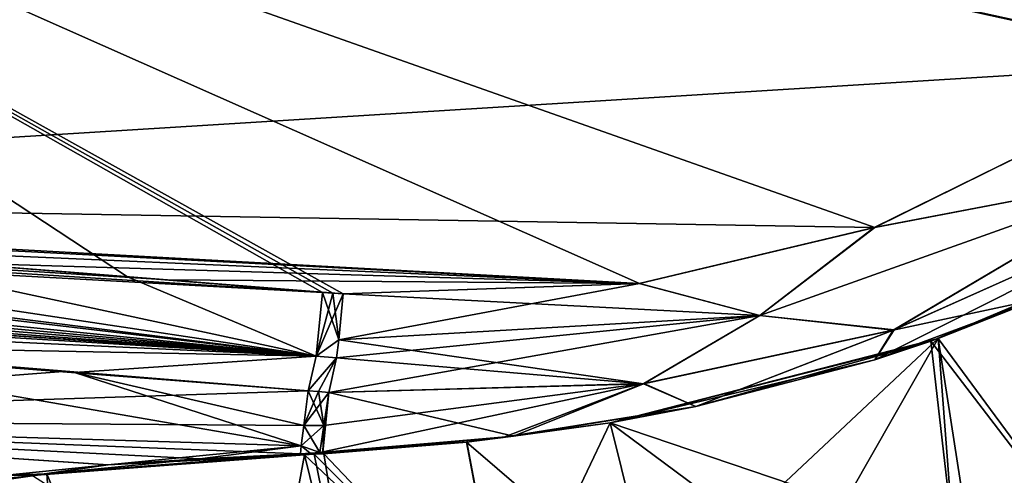
# Model space of a CAD drawing. Units: millimetres. Extents: x -28 to 136, y -1 to 135.
# Drawn here: x 107 to 122, y 46 to 53 of the extents above; entities that cross this region are included whole.
import ezdxf

# ---------------------------------------------------------------- set-up
doc = ezdxf.new("R2010")
doc.units = ezdxf.units.MM
doc.header["$LTSCALE"] = 65.185185
for name, color, linetype in [('10', 7, 'CONTINUOUS'), ('2', 7, 'CONTINUOUS'), ('3', 7, 'CONTINUOUS'), ('4', 7, 'CONTINUOUS'), ('45', 7, 'CONTINUOUS'), ('46', 7, 'CONTINUOUS'), ('47', 7, 'CONTINUOUS'), ('5', 7, 'CONTINUOUS'), ('50', 7, 'CONTINUOUS'), ('51', 7, 'CONTINUOUS'), ('52', 7, 'CONTINUOUS'), ('525', 7, 'CONTINUOUS'), ('527', 7, 'CONTINUOUS'), ('6', 7, 'CONTINUOUS'), ('7', 7, 'CONTINUOUS'), ('755', 7, 'CONTINUOUS'), ('756', 7, 'CONTINUOUS'), ('757', 7, 'CONTINUOUS'), ('758', 7, 'CONTINUOUS'), ('759', 7, 'CONTINUOUS'), ('760', 7, 'CONTINUOUS'), ('9', 7, 'CONTINUOUS')]:
    doc.layers.add(name, color=color, linetype=linetype)

msp = doc.modelspace()

# ---------------------------------------------------------------- linework, layer by layer
at = {"layer": '10', "linetype": 'CONTINUOUS'}
for points in [[(120.331, 47.884, -16.471), (125.923, 50.39, -15.353), (120.031, 47.411, -11.633), (120.331, 47.884, -16.471)], [(120.031, 47.411, -11.633), (125.923, 50.39, -15.353), (122.595, 48.367, -10.235), (120.031, 47.411, -11.633)], [(116.397, 47.038, -16.982), (120.331, 47.884, -16.471), (117.213, 46.68, -12.324), (116.397, 47.038, -16.982)], [(117.213, 46.68, -12.324), (120.331, 47.884, -16.471), (120.031, 47.411, -11.633), (117.213, 46.68, -12.324)], [(111.304, 45.951, -11.539), (111.366, 46.377, -14.55), (116.397, 47.038, -16.982), (111.304, 45.951, -11.539)], [(111.304, 45.951, -11.539), (116.397, 47.038, -16.982), (114.195, 46.195, -12.293), (111.304, 45.951, -11.539)], [(111.366, 46.377, -14.55), (111.441, 46.9, -17.541), (116.397, 47.038, -16.982), (111.366, 46.377, -14.55)], [(114.195, 46.195, -12.293), (116.397, 47.038, -16.982), (117.213, 46.68, -12.324), (114.195, 46.195, -12.293)]]:
    msp.add_3dface(points, dxfattribs=at)
at = {"layer": '2', "linetype": 'CONTINUOUS'}
for points in [[(91.351, 49.98, 20.703), (125.269, 52.082, 16.723), (92.165, 59.348, 17.256), (91.351, 49.98, 20.703)], [(125.269, 52.082, 16.723), (129.485, 55.697, 14.633), (92.165, 59.348, 17.256), (125.269, 52.082, 16.723)], [(120.018, 49.495, 17.818), (125.269, 52.082, 16.723), (91.351, 49.98, 20.703), (120.018, 49.495, 17.818)], [(116.324, 48.615, 18.274), (120.018, 49.495, 17.818), (91.351, 49.98, 20.703), (116.324, 48.615, 18.274)], [(94.892, 49.732, 20.358), (116.324, 48.615, 18.274), (91.351, 49.98, 20.703), (94.892, 49.732, 20.358)], [(101.009, 49.287, 19.767), (116.324, 48.615, 18.274), (94.892, 49.732, 20.358), (101.009, 49.287, 19.767)], [(105.514, 48.942, 19.334), (116.324, 48.615, 18.274), (101.009, 49.287, 19.767), (105.514, 48.942, 19.334)], [(105.514, 48.942, 19.334), (108.909, 48.67, 19.01), (116.324, 48.615, 18.274), (105.514, 48.942, 19.334)], [(111.667, 48.451, 18.747), (116.324, 48.615, 18.274), (108.909, 48.67, 19.01), (111.667, 48.451, 18.747)], [(111.344, 48.475, 18.778), (111.506, 48.463, 18.763), (108.909, 48.67, 19.01), (111.344, 48.475, 18.778)], [(111.506, 48.463, 18.763), (111.667, 48.451, 18.747), (108.909, 48.67, 19.01), (111.506, 48.463, 18.763)]]:
    msp.add_3dface(points, dxfattribs=at)
at = {"layer": '3', "linetype": 'CONTINUOUS'}
for points in [[(111.344, 48.475, -18.778), (92.165, 59.348, -17.257), (111.506, 48.463, -18.763), (111.344, 48.475, -18.778)], [(92.165, 59.348, -17.257), (111.344, 48.475, -18.778), (108.277, 48.722, -19.07), (92.165, 59.348, -17.257)], [(111.506, 48.463, -18.763), (92.165, 59.348, -17.257), (111.667, 48.451, -18.747), (111.506, 48.463, -18.763)], [(111.667, 48.451, -18.747), (92.165, 59.348, -17.257), (116.331, 48.616, -18.274), (111.667, 48.451, -18.747)], [(116.331, 48.616, -18.274), (92.165, 59.348, -17.257), (120.028, 49.498, -17.816), (116.331, 48.616, -18.274)], [(120.028, 49.498, -17.816), (92.165, 59.348, -17.257), (125.283, 52.092, -16.718), (120.028, 49.498, -17.816)], [(125.283, 52.092, -16.718), (92.165, 59.348, -17.257), (129.505, 55.719, -14.617), (125.283, 52.092, -16.718)], [(103.773, 49.077, -19.501), (92.165, 59.348, -17.257), (108.277, 48.722, -19.07), (103.773, 49.077, -19.501)]]:
    msp.add_3dface(points, dxfattribs=at)
at = {"layer": '4', "linetype": 'CONTINUOUS'}
for points in [[(97.371, 46.473, 13.892), (111.011, 46.061, 12.377), (101.801, 47.655, 18.593), (97.371, 46.473, 13.892)], [(101.801, 47.655, 18.593), (111.011, 46.061, 12.377), (107.442, 47.215, 17.971), (101.801, 47.655, 18.593)], [(107.442, 47.215, 17.971), (111.011, 46.061, 12.377), (111.05, 46.377, 14.506), (107.442, 47.215, 17.971)], [(111.117, 46.924, 17.577), (107.442, 47.215, 17.971), (111.05, 46.377, 14.506), (111.117, 46.924, 17.577)], [(111.011, 46.061, 12.377), (97.371, 46.473, 13.892), (110.996, 45.935, 11.415), (111.011, 46.061, 12.377)], [(110.996, 45.935, 11.415), (97.371, 46.473, 13.892), (109.415, 45.854, 10.622), (110.996, 45.935, 11.415)], [(109.415, 45.854, 10.622), (97.371, 46.473, 13.892), (107.971, 45.757, 9.622), (109.415, 45.854, 10.622)], [(107.971, 45.757, 9.622), (97.371, 46.473, 13.892), (106.378, 45.596, 8.111), (107.971, 45.757, 9.622)]]:
    msp.add_3dface(points, dxfattribs=at)
at = {"layer": '45', "linetype": 'CONTINUOUS'}
for points in [[(57.529, 51.437, 23.922), (111.344, 48.475, 18.778), (57.574, 51.872, 24.055), (57.529, 51.437, 23.922)], [(111.344, 48.475, 18.778), (108.909, 48.67, 19.01), (57.574, 51.872, 24.055), (111.344, 48.475, 18.778)], [(108.909, 48.67, 19.01), (105.514, 48.942, 19.334), (57.574, 51.872, 24.055), (108.909, 48.67, 19.01)], [(111.344, 48.475, 18.778), (57.529, 51.437, 23.922), (111.242, 47.472, 18.47), (111.344, 48.475, 18.778)], [(57.529, 51.437, 23.922), (70.286, 50.231, 22.439), (111.242, 47.472, 18.47), (57.529, 51.437, 23.922)], [(70.286, 50.231, 22.439), (79.823, 49.384, 21.256), (111.242, 47.472, 18.47), (70.286, 50.231, 22.439)], [(79.823, 49.384, 21.256), (93.222, 48.312, 19.595), (111.242, 47.472, 18.47), (79.823, 49.384, 21.256)], [(93.222, 48.312, 19.595), (101.801, 47.655, 18.593), (111.242, 47.472, 18.47), (93.222, 48.312, 19.595)], [(101.801, 47.655, 18.593), (107.442, 47.215, 17.971), (111.242, 47.472, 18.47), (101.801, 47.655, 18.593)], [(107.442, 47.215, 17.971), (111.117, 46.924, 17.577), (111.242, 47.472, 18.47), (107.442, 47.215, 17.971)]]:
    msp.add_3dface(points, dxfattribs=at)
at = {"layer": '46', "linetype": 'CONTINUOUS'}
for points in [[(111.506, 48.463, 18.763), (111.344, 48.475, 18.778), (111.242, 47.472, 18.47), (111.506, 48.463, 18.763)], [(111.667, 48.451, 18.747), (111.506, 48.463, 18.763), (111.242, 47.472, 18.47), (111.667, 48.451, 18.747)], [(111.667, 48.451, 18.747), (111.242, 47.472, 18.47), (111.602, 47.727, 18.609), (111.667, 48.451, 18.747)], [(111.602, 47.727, 18.609), (111.242, 47.472, 18.47), (111.566, 47.446, 18.437), (111.602, 47.727, 18.609)], [(111.242, 47.472, 18.47), (111.117, 46.924, 17.577), (111.566, 47.446, 18.437), (111.242, 47.472, 18.47)], [(111.117, 46.924, 17.577), (111.279, 46.912, 17.559), (111.566, 47.446, 18.437), (111.117, 46.924, 17.577)], [(111.279, 46.912, 17.559), (111.441, 46.9, 17.541), (111.566, 47.446, 18.437), (111.279, 46.912, 17.559)]]:
    msp.add_3dface(points, dxfattribs=at)
at = {"layer": '47', "linetype": 'CONTINUOUS'}
for points in [[(125.269, 52.082, 16.723), (120.018, 49.495, 17.818), (124.498, 50.353, 16.846), (125.269, 52.082, 16.723)], [(124.498, 50.353, 16.846), (120.018, 49.495, 17.818), (118.221, 48.11, 17.883), (124.498, 50.353, 16.846)], [(120.32, 47.881, 16.473), (124.498, 50.353, 16.846), (118.221, 48.11, 17.883), (120.32, 47.881, 16.473)], [(120.32, 47.881, 16.473), (125.907, 50.38, 15.357), (124.498, 50.353, 16.846), (120.32, 47.881, 16.473)], [(120.018, 49.495, 17.818), (116.324, 48.615, 18.274), (118.221, 48.11, 17.883), (120.018, 49.495, 17.818)], [(116.324, 48.615, 18.274), (111.667, 48.451, 18.747), (118.221, 48.11, 17.883), (116.324, 48.615, 18.274)], [(111.667, 48.451, 18.747), (111.602, 47.727, 18.609), (118.221, 48.11, 17.883), (111.667, 48.451, 18.747)], [(111.602, 47.727, 18.609), (116.391, 47.037, 16.983), (118.221, 48.11, 17.883), (111.602, 47.727, 18.609)], [(116.391, 47.037, 16.983), (120.32, 47.881, 16.473), (118.221, 48.11, 17.883), (116.391, 47.037, 16.983)], [(116.391, 47.037, 16.983), (111.602, 47.727, 18.609), (111.566, 47.446, 18.437), (116.391, 47.037, 16.983)], [(111.441, 46.9, 17.541), (116.391, 47.037, 16.983), (111.566, 47.446, 18.437), (111.441, 46.9, 17.541)]]:
    msp.add_3dface(points, dxfattribs=at)
at = {"layer": '5', "linetype": 'CONTINUOUS'}
for points in [[(107.267, 47.229, -17.989), (97.371, 46.473, -13.892), (101.291, 47.694, -18.651), (107.267, 47.229, -17.989)], [(111.117, 46.924, -17.577), (97.371, 46.473, -13.892), (107.267, 47.229, -17.989), (111.117, 46.924, -17.577)], [(97.371, 46.473, -13.892), (111.117, 46.924, -17.577), (111.05, 46.377, -14.506), (97.371, 46.473, -13.892)], [(111.011, 46.061, -12.377), (107.97, 45.757, -9.622), (97.371, 46.473, -13.892), (111.011, 46.061, -12.377)], [(97.371, 46.473, -13.892), (107.97, 45.757, -9.622), (106.375, 45.596, -8.106), (97.371, 46.473, -13.892)], [(111.011, 46.061, -12.377), (97.371, 46.473, -13.892), (111.05, 46.377, -14.506), (111.011, 46.061, -12.377)], [(109.415, 45.854, -10.622), (107.97, 45.757, -9.622), (111.011, 46.061, -12.377), (109.415, 45.854, -10.622)], [(110.996, 45.935, -11.415), (109.415, 45.854, -10.622), (111.011, 46.061, -12.377), (110.996, 45.935, -11.415)]]:
    msp.add_3dface(points, dxfattribs=at)
at = {"layer": '50', "linetype": 'CONTINUOUS'}
for points in [[(120.028, 49.498, -17.816), (125.283, 52.092, -16.718), (124.498, 50.353, -16.846), (120.028, 49.498, -17.816)], [(118.221, 48.11, -17.883), (120.028, 49.498, -17.816), (124.498, 50.353, -16.846), (118.221, 48.11, -17.883)], [(120.331, 47.884, -16.471), (118.221, 48.11, -17.883), (124.498, 50.353, -16.846), (120.331, 47.884, -16.471)], [(125.923, 50.39, -15.353), (120.331, 47.884, -16.471), (124.498, 50.353, -16.846), (125.923, 50.39, -15.353)], [(116.331, 48.616, -18.274), (120.028, 49.498, -17.816), (118.221, 48.11, -17.883), (116.331, 48.616, -18.274)], [(111.667, 48.451, -18.747), (116.331, 48.616, -18.274), (111.602, 47.727, -18.609), (111.667, 48.451, -18.747)], [(111.602, 47.727, -18.609), (116.331, 48.616, -18.274), (118.221, 48.11, -17.883), (111.602, 47.727, -18.609)], [(116.397, 47.038, -16.982), (111.441, 46.9, -17.541), (118.221, 48.11, -17.883), (116.397, 47.038, -16.982)], [(118.221, 48.11, -17.883), (111.441, 46.9, -17.541), (111.566, 47.446, -18.437), (118.221, 48.11, -17.883)], [(111.602, 47.727, -18.609), (118.221, 48.11, -17.883), (111.566, 47.446, -18.437), (111.602, 47.727, -18.609)], [(120.331, 47.884, -16.471), (116.397, 47.038, -16.982), (118.221, 48.11, -17.883), (120.331, 47.884, -16.471)]]:
    msp.add_3dface(points, dxfattribs=at)
at = {"layer": '51', "linetype": 'CONTINUOUS'}
for points in [[(111.344, 48.475, -18.778), (111.602, 47.727, -18.609), (111.242, 47.472, -18.47), (111.344, 48.475, -18.778)], [(111.344, 48.475, -18.778), (111.506, 48.463, -18.763), (111.602, 47.727, -18.609), (111.344, 48.475, -18.778)], [(111.506, 48.463, -18.763), (111.667, 48.451, -18.747), (111.602, 47.727, -18.609), (111.506, 48.463, -18.763)], [(111.602, 47.727, -18.609), (111.566, 47.446, -18.437), (111.242, 47.472, -18.47), (111.602, 47.727, -18.609)], [(111.566, 47.446, -18.437), (111.117, 46.924, -17.577), (111.242, 47.472, -18.47), (111.566, 47.446, -18.437)], [(111.279, 46.912, -17.559), (111.117, 46.924, -17.577), (111.566, 47.446, -18.437), (111.279, 46.912, -17.559)], [(111.441, 46.9, -17.541), (111.279, 46.912, -17.559), (111.566, 47.446, -18.437), (111.441, 46.9, -17.541)]]:
    msp.add_3dface(points, dxfattribs=at)
at = {"layer": '52', "linetype": 'CONTINUOUS'}
for points in [[(57.607, 52.328, -24.05), (111.242, 47.472, -18.47), (57.574, 51.872, -24.055), (57.607, 52.328, -24.05)], [(57.607, 52.328, -24.05), (75.869, 51.025, -22.231), (111.242, 47.472, -18.47), (57.607, 52.328, -24.05)], [(111.242, 47.472, -18.47), (57.529, 51.437, -23.922), (57.574, 51.872, -24.055), (111.242, 47.472, -18.47)], [(69.346, 50.317, -22.553), (57.529, 51.437, -23.922), (111.242, 47.472, -18.47), (69.346, 50.317, -22.553)], [(75.869, 51.025, -22.231), (88.435, 50.18, -20.989), (111.242, 47.472, -18.47), (75.869, 51.025, -22.231)], [(111.117, 46.924, -17.577), (78.595, 49.489, -21.41), (69.346, 50.317, -22.553), (111.117, 46.924, -17.577)], [(111.117, 46.924, -17.577), (69.346, 50.317, -22.553), (111.242, 47.472, -18.47), (111.117, 46.924, -17.577)], [(88.435, 50.18, -20.989), (91.343, 49.98, -20.704), (111.242, 47.472, -18.47), (88.435, 50.18, -20.989)], [(91.343, 49.98, -20.704), (97.446, 49.549, -20.111), (111.242, 47.472, -18.47), (91.343, 49.98, -20.704)], [(97.446, 49.549, -20.111), (103.773, 49.077, -19.501), (111.242, 47.472, -18.47), (97.446, 49.549, -20.111)], [(111.117, 46.924, -17.577), (86.072, 48.87, -20.473), (78.595, 49.489, -21.41), (111.117, 46.924, -17.577)], [(103.773, 49.077, -19.501), (108.277, 48.722, -19.07), (111.242, 47.472, -18.47), (103.773, 49.077, -19.501)], [(111.117, 46.924, -17.577), (92.229, 48.388, -19.715), (86.072, 48.87, -20.473), (111.117, 46.924, -17.577)], [(108.277, 48.722, -19.07), (111.344, 48.475, -18.778), (111.242, 47.472, -18.47), (108.277, 48.722, -19.07)], [(111.117, 46.924, -17.577), (101.291, 47.694, -18.651), (92.229, 48.388, -19.715), (111.117, 46.924, -17.577)], [(111.117, 46.924, -17.577), (107.267, 47.229, -17.989), (101.291, 47.694, -18.651), (111.117, 46.924, -17.577)]]:
    msp.add_3dface(points, dxfattribs=at)
at = {"layer": '525', "linetype": 'CONTINUOUS'}
for points in [[(120.912, 47.709, 10.811), (124.787, 42.639, 9.169), (123.813, 48.933, 8.648), (120.912, 47.709, 10.811)], [(123.807, 48.93, -8.654), (124.787, 42.639, -9.169), (121.026, 47.75, -10.752), (123.807, 48.93, -8.654)], [(116.577, 43.565, -12), (115.865, 46.422, -12), (121.026, 47.75, -10.752), (116.577, 43.565, -12)], [(115.865, 46.422, 12), (121.265, 44.589, 11), (120.912, 47.709, 10.811), (115.865, 46.422, 12)], [(118.962, 44.123, -11.747), (116.577, 43.565, -12), (121.026, 47.75, -10.752), (118.962, 44.123, -11.747)], [(121.265, 44.589, -11), (118.962, 44.123, -11.747), (121.026, 47.75, -10.752), (121.265, 44.589, -11)], [(121.265, 44.589, 11), (124.787, 42.639, 9.169), (120.912, 47.709, 10.811), (121.265, 44.589, 11)], [(121.929, 41.927, -11), (121.265, 44.589, -11), (121.026, 47.75, -10.752), (121.929, 41.927, -11)], [(124.787, 42.639, -9.169), (121.929, 41.927, -11), (121.026, 47.75, -10.752), (124.787, 42.639, -9.169)], [(118.962, 44.123, 11.747), (121.265, 44.589, 11), (115.865, 46.422, 12), (118.962, 44.123, 11.747)], [(116.577, 43.565, 12), (118.962, 44.123, 11.747), (115.865, 46.422, 12), (116.577, 43.565, 12)]]:
    msp.add_3dface(points, dxfattribs=at)
at = {"layer": '527', "linetype": 'CONTINUOUS'}
for points in [[(116.577, 43.565, 12), (115.865, 46.422, 12), (113.61, 46.118, 11.785), (116.577, 43.565, 12)], [(115.865, 46.422, -12), (114.21, 42.938, -11.747), (113.611, 46.118, -11.785), (115.865, 46.422, -12)], [(115.865, 46.422, -12), (116.577, 43.565, -12), (114.21, 42.938, -11.747), (115.865, 46.422, -12)], [(113.61, 46.118, 11.785), (111.365, 45.934, 11.131), (114.21, 42.938, 11.747), (113.61, 46.118, 11.785)], [(113.611, 46.118, -11.785), (114.21, 42.938, -11.747), (111.365, 45.934, -11.131), (113.611, 46.118, -11.785)], [(116.577, 43.565, 12), (113.61, 46.118, 11.785), (114.21, 42.938, 11.747), (116.577, 43.565, 12)], [(111.063, 45.917, 11.006), (106.786, 45.592, 7.926), (111.958, 42.269, 11), (111.063, 45.917, 11.006)], [(111.063, 45.917, -11.006), (109.763, 38.894, -9.169), (107.007, 45.618, -8.17), (111.063, 45.917, -11.006)], [(111.958, 42.269, -11), (109.763, 38.894, -9.169), (111.063, 45.917, -11.006), (111.958, 42.269, -11)], [(111.213, 45.925, 11.069), (111.063, 45.917, 11.006), (114.21, 42.938, 11.747), (111.213, 45.925, 11.069)], [(111.213, 45.925, -11.069), (111.958, 42.269, -11), (111.063, 45.917, -11.006), (111.213, 45.925, -11.069)], [(114.21, 42.938, 11.747), (111.063, 45.917, 11.006), (111.958, 42.269, 11), (114.21, 42.938, 11.747)], [(111.365, 45.934, 11.131), (111.213, 45.925, 11.069), (114.21, 42.938, 11.747), (111.365, 45.934, 11.131)], [(111.365, 45.934, -11.131), (111.958, 42.269, -11), (111.213, 45.925, -11.069), (111.365, 45.934, -11.131)], [(114.21, 42.938, -11.747), (111.958, 42.269, -11), (111.365, 45.934, -11.131), (114.21, 42.938, -11.747)], [(107.007, 45.618, -8.17), (107.534, 38.338, -6.574), (104.995, 45.336, -5.209), (107.007, 45.618, -8.17)], [(109.763, 38.894, -9.169), (107.534, 38.338, -6.574), (107.007, 45.618, -8.17), (109.763, 38.894, -9.169)]]:
    msp.add_3dface(points, dxfattribs=at)
at = {"layer": '6', "linetype": 'CONTINUOUS'}
for points in [[(111.117, 46.924, 17.577), (111.05, 46.377, 14.506), (111.279, 46.912, 17.559), (111.117, 46.924, 17.577)], [(111.279, 46.912, 17.559), (111.05, 46.377, 14.506), (111.441, 46.9, 17.541), (111.279, 46.912, 17.559)], [(111.441, 46.9, 17.541), (111.05, 46.377, 14.506), (111.366, 46.377, 14.55), (111.441, 46.9, 17.541)], [(111.05, 46.377, 14.506), (111.011, 46.061, 12.377), (111.366, 46.377, 14.55), (111.05, 46.377, 14.506)], [(111.366, 46.377, 14.55), (111.011, 46.061, 12.377), (111.302, 45.951, 11.538), (111.366, 46.377, 14.55)], [(111.011, 46.061, 12.377), (110.996, 45.935, 11.415), (111.148, 45.943, 11.477), (111.011, 46.061, 12.377)], [(111.302, 45.951, 11.538), (111.011, 46.061, 12.377), (111.148, 45.943, 11.477), (111.302, 45.951, 11.538)]]:
    msp.add_3dface(points, dxfattribs=at)
at = {"layer": '7', "linetype": 'CONTINUOUS'}
for points in [[(120.32, 47.881, 16.473), (122.594, 48.366, 10.235), (125.907, 50.38, 15.357), (120.32, 47.881, 16.473)], [(120.031, 47.411, 11.633), (122.594, 48.366, 10.235), (120.32, 47.881, 16.473), (120.031, 47.411, 11.633)], [(116.391, 47.037, 16.983), (117.213, 46.68, 12.324), (120.32, 47.881, 16.473), (116.391, 47.037, 16.983)], [(117.213, 46.68, 12.324), (120.031, 47.411, 11.633), (120.32, 47.881, 16.473), (117.213, 46.68, 12.324)], [(111.441, 46.9, 17.541), (114.346, 46.213, 12.317), (116.391, 47.037, 16.983), (111.441, 46.9, 17.541)], [(114.346, 46.213, 12.317), (117.213, 46.68, 12.324), (116.391, 47.037, 16.983), (114.346, 46.213, 12.317)], [(111.441, 46.9, 17.541), (111.366, 46.377, 14.55), (111.35, 45.953, 11.557), (111.441, 46.9, 17.541)], [(114.346, 46.213, 12.317), (111.441, 46.9, 17.541), (111.35, 45.953, 11.557), (114.346, 46.213, 12.317)], [(111.366, 46.377, 14.55), (111.302, 45.951, 11.538), (111.35, 45.953, 11.557), (111.366, 46.377, 14.55)]]:
    msp.add_3dface(points, dxfattribs=at)
at = {"layer": '755', "linetype": 'CONTINUOUS'}
for points in [[(109.415, 45.854, -10.622), (110.996, 45.935, -11.415), (107.007, 45.618, -8.17), (109.415, 45.854, -10.622)], [(107.007, 45.618, -8.17), (110.996, 45.935, -11.415), (111.029, 45.925, -11.211), (107.007, 45.618, -8.17)], [(111.063, 45.917, -11.006), (107.007, 45.618, -8.17), (111.029, 45.925, -11.211), (111.063, 45.917, -11.006)], [(107.97, 45.757, -9.622), (109.415, 45.854, -10.622), (107.007, 45.618, -8.17), (107.97, 45.757, -9.622)], [(106.375, 45.596, -8.106), (107.97, 45.757, -9.622), (107.007, 45.618, -8.17), (106.375, 45.596, -8.106)], [(106.375, 45.596, -8.106), (107.007, 45.618, -8.17), (104.995, 45.336, -5.209), (106.375, 45.596, -8.106)]]:
    msp.add_3dface(points, dxfattribs=at)
at = {"layer": '756', "linetype": 'CONTINUOUS'}
for points in [[(110.996, 45.935, -11.415), (111.148, 45.943, -11.477), (111.029, 45.925, -11.211), (110.996, 45.935, -11.415)], [(111.148, 45.943, -11.477), (111.063, 45.917, -11.006), (111.029, 45.925, -11.211), (111.148, 45.943, -11.477)], [(111.148, 45.943, -11.477), (111.213, 45.925, -11.069), (111.063, 45.917, -11.006), (111.148, 45.943, -11.477)], [(111.148, 45.943, -11.477), (111.304, 45.951, -11.539), (111.213, 45.925, -11.069), (111.148, 45.943, -11.477)], [(111.213, 45.925, -11.069), (111.304, 45.951, -11.539), (111.333, 45.942, -11.334), (111.213, 45.925, -11.069)], [(111.365, 45.934, -11.131), (111.213, 45.925, -11.069), (111.333, 45.942, -11.334), (111.365, 45.934, -11.131)]]:
    msp.add_3dface(points, dxfattribs=at)
at = {"layer": '757', "linetype": 'CONTINUOUS'}
for points in [[(122.595, 48.367, -10.235), (123.807, 48.93, -8.654), (121.026, 47.75, -10.752), (122.595, 48.367, -10.235)], [(120.031, 47.411, -11.633), (122.595, 48.367, -10.235), (121.026, 47.75, -10.752), (120.031, 47.411, -11.633)], [(115.865, 46.422, -12), (120.031, 47.411, -11.633), (121.026, 47.75, -10.752), (115.865, 46.422, -12)], [(117.213, 46.68, -12.324), (120.031, 47.411, -11.633), (115.865, 46.422, -12), (117.213, 46.68, -12.324)], [(114.195, 46.195, -12.293), (117.213, 46.68, -12.324), (115.865, 46.422, -12), (114.195, 46.195, -12.293)], [(114.195, 46.195, -12.293), (115.865, 46.422, -12), (113.611, 46.118, -11.785), (114.195, 46.195, -12.293)], [(111.304, 45.951, -11.539), (114.195, 46.195, -12.293), (111.333, 45.942, -11.334), (111.304, 45.951, -11.539)], [(114.195, 46.195, -12.293), (111.365, 45.934, -11.131), (111.333, 45.942, -11.334), (114.195, 46.195, -12.293)], [(114.195, 46.195, -12.293), (113.611, 46.118, -11.785), (111.365, 45.934, -11.131), (114.195, 46.195, -12.293)]]:
    msp.add_3dface(points, dxfattribs=at)
at = {"layer": '758', "linetype": 'CONTINUOUS'}
for points in [[(107.971, 45.757, 9.622), (106.786, 45.592, 7.926), (111.063, 45.917, 11.006), (107.971, 45.757, 9.622)], [(109.415, 45.854, 10.622), (107.971, 45.757, 9.622), (111.063, 45.917, 11.006), (109.415, 45.854, 10.622)], [(110.996, 45.935, 11.415), (109.415, 45.854, 10.622), (111.029, 45.925, 11.211), (110.996, 45.935, 11.415)], [(109.415, 45.854, 10.622), (111.063, 45.917, 11.006), (111.029, 45.925, 11.211), (109.415, 45.854, 10.622)], [(107.971, 45.757, 9.622), (106.378, 45.596, 8.111), (106.786, 45.592, 7.926), (107.971, 45.757, 9.622)], [(106.378, 45.596, 8.111), (105.461, 45.469, 6.865), (106.786, 45.592, 7.926), (106.378, 45.596, 8.111)]]:
    msp.add_3dface(points, dxfattribs=at)
at = {"layer": '759', "linetype": 'CONTINUOUS'}
for points in [[(111.148, 45.943, 11.477), (110.996, 45.935, 11.415), (111.213, 45.925, 11.069), (111.148, 45.943, 11.477)], [(111.213, 45.925, 11.069), (110.996, 45.935, 11.415), (111.029, 45.925, 11.211), (111.213, 45.925, 11.069)], [(111.063, 45.917, 11.006), (111.213, 45.925, 11.069), (111.029, 45.925, 11.211), (111.063, 45.917, 11.006)], [(111.302, 45.951, 11.538), (111.148, 45.943, 11.477), (111.333, 45.942, 11.334), (111.302, 45.951, 11.538)], [(111.148, 45.943, 11.477), (111.213, 45.925, 11.069), (111.365, 45.934, 11.131), (111.148, 45.943, 11.477)], [(111.148, 45.943, 11.477), (111.365, 45.934, 11.131), (111.333, 45.942, 11.334), (111.148, 45.943, 11.477)]]:
    msp.add_3dface(points, dxfattribs=at)
at = {"layer": '760', "linetype": 'CONTINUOUS'}
for points in [[(122.594, 48.366, 10.235), (120.912, 47.709, 10.811), (123.813, 48.933, 8.648), (122.594, 48.366, 10.235)], [(122.594, 48.366, 10.235), (120.031, 47.411, 11.633), (120.912, 47.709, 10.811), (122.594, 48.366, 10.235)], [(117.213, 46.68, 12.324), (115.865, 46.422, 12), (120.912, 47.709, 10.811), (117.213, 46.68, 12.324)], [(120.031, 47.411, 11.633), (117.213, 46.68, 12.324), (120.912, 47.709, 10.811), (120.031, 47.411, 11.633)], [(117.213, 46.68, 12.324), (114.346, 46.213, 12.317), (115.865, 46.422, 12), (117.213, 46.68, 12.324)], [(115.865, 46.422, 12), (114.346, 46.213, 12.317), (113.61, 46.118, 11.785), (115.865, 46.422, 12)], [(114.346, 46.213, 12.317), (111.35, 45.953, 11.557), (113.61, 46.118, 11.785), (114.346, 46.213, 12.317)], [(111.35, 45.953, 11.557), (111.302, 45.951, 11.538), (113.61, 46.118, 11.785), (111.35, 45.953, 11.557)], [(113.61, 46.118, 11.785), (111.302, 45.951, 11.538), (111.333, 45.942, 11.334), (113.61, 46.118, 11.785)], [(111.365, 45.934, 11.131), (113.61, 46.118, 11.785), (111.333, 45.942, 11.334), (111.365, 45.934, 11.131)]]:
    msp.add_3dface(points, dxfattribs=at)
at = {"layer": '9', "linetype": 'CONTINUOUS'}
for points in [[(111.05, 46.377, -14.506), (111.117, 46.924, -17.577), (111.366, 46.377, -14.55), (111.05, 46.377, -14.506)], [(111.117, 46.924, -17.577), (111.279, 46.912, -17.559), (111.366, 46.377, -14.55), (111.117, 46.924, -17.577)], [(111.441, 46.9, -17.541), (111.366, 46.377, -14.55), (111.279, 46.912, -17.559), (111.441, 46.9, -17.541)], [(111.011, 46.061, -12.377), (111.05, 46.377, -14.506), (111.304, 45.951, -11.539), (111.011, 46.061, -12.377)], [(111.304, 45.951, -11.539), (111.05, 46.377, -14.506), (111.366, 46.377, -14.55), (111.304, 45.951, -11.539)], [(110.996, 45.935, -11.415), (111.011, 46.061, -12.377), (111.148, 45.943, -11.477), (110.996, 45.935, -11.415)], [(111.011, 46.061, -12.377), (111.304, 45.951, -11.539), (111.148, 45.943, -11.477), (111.011, 46.061, -12.377)]]:
    msp.add_3dface(points, dxfattribs=at)

doc.saveas('drawing.dxf')
